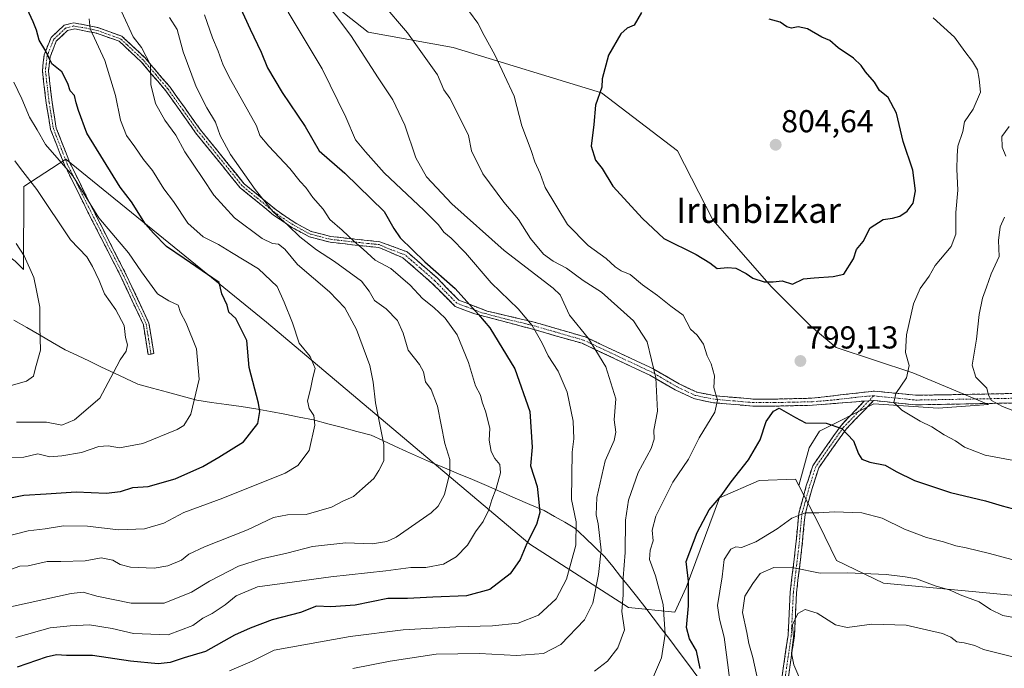
# Model space of a CAD drawing. Units: metres. Extents: x 620849 to 624295, y 4743373 to 4745747.
# Drawn here: x 623698 to 624009, y 4745128 to 4745332 of the extents above; entities that cross this region are included whole.
import ezdxf
from ezdxf.enums import TextEntityAlignment as Align

# ---------------------------------------------------------------- set-up
doc = ezdxf.new("R2010")
doc.units = ezdxf.units.M
doc.header["$MEASUREMENT"] = 0
doc.linetypes.add('TRAZO_Y_PUNTO', pattern=[1, 0.5, -0.25, 0, -0.25])
doc.linetypes.add('TRAZOSX2', pattern=[1.5, 1, -0.5])
for name, color, linetype, lineweight in [('Arbolado forestal CxS', 92, 'Continuous', 0), ('Camino', 19, 'TRAZOSX2', 0), ('Camino Cxs', 19, 'Continuous', 0), ('Camino eje', 19, 'TRAZO_Y_PUNTO', 0), ('Carátula', 7, 'Continuous', 5), ('Corriente natural lineal', 142, 'Continuous', 13), ('Curva de nivel maestra', 36, 'Continuous', 30), ('Curva de nivel normal', 36, 'Continuous', 0), ('Punto de cota en terreno', 7, 'Continuous', 0), ('Rótulo de punto de cota en terreno', 19, 'Continuous', 0), ('Texto cartográfico', 19, 'Continuous', 0)]:
    doc.layers.add(name, color=color, linetype=linetype, lineweight=lineweight)
doc.styles.add('Arial', font='txt', dxfattribs={"height": 0.2})

# ---------------------------------------------------------------- blocks, each defined once
blk = doc.blocks.new('*U167')
at = {"layer": 'Curva de nivel normal', "color": 36, "linetype": 'Continuous', "lineweight": 0}
for points in [[(624013.8, 4745193.12, 795), (624003.09, 4745195.12, 795), (623996.63, 4745197.56, 795), (623993.76, 4745199.54, 795), (623990.13, 4745201.47, 795), (623986.33, 4745203.99, 795), (623982.57, 4745205.78, 795), (623976.82, 4745209.27, 795), (623974.27, 4745211.73, 795), (623974.89, 4745214.55, 795), (623978.32, 4745219.47, 795), (623979.08, 4745223.37, 795), (623978, 4745227.46, 795), (623978.25, 4745233.04, 795), (623980.48, 4745242.85, 795), (623982.57, 4745247.66, 795), (623985.46, 4745251.5, 795), (623987.35, 4745254.92, 795), (623992.33, 4745260.9, 795), (623993.83, 4745264.83, 795), (623993.84, 4745271.68, 795), (623994.47, 4745278.69, 795), (623994.21, 4745285.28, 795), (623994.31, 4745289.56, 795), (623994.49, 4745292.59, 795), (623996.11, 4745297.25, 795), (623996.63, 4745300.25, 795), (623999.27, 4745304.25, 795), (624001.65, 4745309.59, 795), (624001.25, 4745313.71, 795), (624000.65, 4745316.62, 795), (623999.15, 4745319.27, 795), (623996.64, 4745322.44, 795), (623993.41, 4745326.98, 795), (623986.74, 4745333.02, 795)], [(623840.34, 4745335, 795), (623843.06, 4745331.39, 795), (623844.99, 4745327.5, 795), (623848.38, 4745321.43, 795), (623854.47, 4745308.39, 795), (623856.88, 4745298.95, 795), (623859.82, 4745291.18, 795), (623861.03, 4745287.63, 795), (623862.73, 4745283.92, 795), (623864.24, 4745279.57, 795), (623871.28, 4745267.84, 795), (623877.84, 4745261.25, 795), (623883.51, 4745257.14, 795), (623886.31, 4745254.49, 795), (623888.3, 4745253.27, 795), (623891.1, 4745252.1, 795), (623895, 4745248.8, 795), (623899.7, 4745245.49, 795), (623903.94, 4745242.04, 795), (623907.84, 4745239.2, 795), (623910.11, 4745234.78, 795), (623912.19, 4745232.9, 795), (623914.24, 4745230.08, 795), (623915.34, 4745226.4, 795), (623916.63, 4745223.9, 795), (623917.69, 4745220.15, 795), (623917.45, 4745216.44, 795), (623918.6, 4745212.38, 795), (623917.8, 4745208.59, 795), (623912.87, 4745200.56, 795), (623909.47, 4745193.81, 795), (623904.58, 4745186.56, 795), (623899.16, 4745175.87, 795), (623898.04, 4745171.4, 795), (623898.37, 4745168.05, 795), (623897.38, 4745165.06, 795), (623897.14, 4745162.14, 795), (623899.04, 4745157.01, 795), (623901.5, 4745147.96, 795), (623902.1, 4745138.59, 795), (623900.97, 4745131.08, 795), (623898.17, 4745124.45, 795)]]:
    blk.add_polyline3d(points, dxfattribs=at)
blk = doc.blocks.new('*U180')
at = {"layer": 'Curva de nivel normal', "color": 36, "linetype": 'Continuous', "lineweight": 0}
blk.add_polyline3d([(623697.41, 4745205.43, 740), (623706.92, 4745205.48, 740), (623711.74, 4745204.49, 740), (623715.7, 4745206.17, 740), (623723.71, 4745213.06, 740), (623728.1, 4745221.14, 740), (623730.16, 4745225.16, 740), (623732.01, 4745227.86, 740), (623732.51, 4745229.92, 740), (623731.88, 4745232.22, 740), (623731.4, 4745235.94, 740), (623728.79, 4745240.92, 740), (623725.19, 4745246.02, 740), (623723.51, 4745250.15, 740), (623721.38, 4745254.55, 740), (623719.63, 4745257.69, 740), (623714.49, 4745263.05, 740), (623703.91, 4745278.86, 740), (623698.67, 4745285.57, 740), (623696.93, 4745287.99, 740)], dxfattribs=at)
blk = doc.blocks.new('*U183')
at = {"layer": 'Curva de nivel normal', "color": 36, "linetype": 'Continuous', "lineweight": 0}
for points in [[(624013.68, 4745208.38, 790), (624008.6, 4745210.4, 790), (624005.13, 4745212.35, 790), (624004.21, 4745214.01, 790), (624003.59, 4745216.25, 790), (624000.14, 4745219.65, 790), (623999.04, 4745223.51, 790), (624000.39, 4745231.65, 790), (624001.22, 4745239.42, 790), (624002.22, 4745244.6, 790), (624003.54, 4745248.09, 790), (624004.96, 4745252.25, 790), (624007.51, 4745257.74, 790), (624007.36, 4745262.77, 790), (624007.84, 4745267.09, 790), (624009.22, 4745270.18, 790)], [(624009.67, 4745289.46, 790), (624008.47, 4745292.26, 790), (624008.35, 4745295.61, 790), (624010.68, 4745298.79, 790)], [(623812.74, 4745337.79, 790), (623820.87, 4745328.31, 790), (623830.3, 4745315.1, 790), (623832.27, 4745310.39, 790), (623834.17, 4745307.69, 790), (623836.07, 4745304.07, 790), (623840.1, 4745295.89, 790), (623841.03, 4745291.09, 790), (623844.55, 4745283.89, 790), (623851.19, 4745274.89, 790), (623855.86, 4745269.38, 790), (623859.68, 4745263.48, 790), (623863.69, 4745258.54, 790), (623866.78, 4745256.25, 790), (623870.95, 4745254.07, 790), (623876.24, 4745250.19, 790), (623882.03, 4745246.46, 790), (623892.14, 4745237.47, 790), (623896.5, 4745230.81, 790), (623899.18, 4745219.52, 790), (623899.75, 4745208.98, 790), (623898.6, 4745203, 790), (623898.7, 4745200.08, 790), (623897.72, 4745197.19, 790), (623893.66, 4745189.65, 790), (623890.57, 4745180.92, 790), (623889.64, 4745174.52, 790), (623889.49, 4745164.32, 790), (623888.84, 4745156.36, 790), (623888.85, 4745150.95, 790), (623888.47, 4745145.76, 790), (623889.29, 4745139.92, 790), (623887.18, 4745134.25, 790), (623883.92, 4745130.08, 790), (623879.79, 4745126.91, 790)]]:
    blk.add_polyline3d(points, dxfattribs=at)
blk = doc.blocks.new('*U184')
at = {"layer": 'Curva de nivel normal', "color": 36, "linetype": 'Continuous', "lineweight": 0}
blk.add_polyline3d([(623697.36, 4745261.82, 735), (623699.88, 4745258.01, 735), (623702.96, 4745251.08, 735), (623703.73, 4745246.99, 735), (623704.84, 4745241.8, 735), (623704.77, 4745235.59, 735), (623705.05, 4745228.25, 735), (623703.42, 4745222.59, 735), (623702.8, 4745220.03, 735), (623700.6, 4745218.43, 735), (623692.8, 4745216.24, 735)], dxfattribs=at)
blk = doc.blocks.new('*U193')
at = {"layer": 'Curva de nivel normal', "color": 36, "linetype": 'Continuous', "lineweight": 0}
blk.add_polyline3d([(623764.63, 4745127.06, 780), (623771.85, 4745130.06, 780), (623778.72, 4745133.5, 780), (623802.71, 4745137.83, 780), (623819.48, 4745139.96, 780), (623836.13, 4745140.92, 780), (623847.68, 4745141.24, 780), (623855.72, 4745142.06, 780), (623862.18, 4745144.62, 780), (623867.74, 4745149.69, 780), (623870.95, 4745155.93, 780), (623873.96, 4745166.71, 780), (623874, 4745174.05, 780), (623872.56, 4745181.09, 780), (623872.83, 4745196.06, 780), (623873.36, 4745200.25, 780), (623873.05, 4745205.85, 780), (623871.2, 4745214.9, 780), (623868.39, 4745221.58, 780), (623865.21, 4745226.4, 780), (623863.32, 4745230.44, 780), (623860.17, 4745236.03, 780), (623855.71, 4745241.26, 780), (623847.28, 4745249.4, 780), (623839.11, 4745258.9, 780), (623834.57, 4745263.58, 780), (623832.24, 4745265.45, 780), (623830.59, 4745267.8, 780), (623826.12, 4745272.25, 780), (623813.49, 4745284.14, 780), (623807.53, 4745290.81, 780), (623804.46, 4745294.58, 780), (623801.41, 4745301.75, 780), (623793.9, 4745316.96, 780), (623783.2, 4745334.88, 780)], dxfattribs=at)
blk = doc.blocks.new('*U195')
at = {"layer": 'Curva de nivel normal', "color": 36, "linetype": 'Continuous', "lineweight": 0}
blk.add_polyline3d([(623931.4, 4745123.98, 810), (623929.83, 4745131.25, 810), (623928.52, 4745135.62, 810), (623927.93, 4745139.07, 810), (623926.5, 4745145.41, 810), (623927.24, 4745150.54, 810), (623929.84, 4745154.62, 810), (623932.15, 4745157.73, 810), (623936.39, 4745159.58, 810), (623942.71, 4745159.49, 810), (623951.03, 4745157.86, 810), (623959.62, 4745157.91, 810), (623971.86, 4745157.45, 810), (623977.83, 4745156.64, 810), (623981.46, 4745156.01, 810), (623987.38, 4745153.83, 810), (623992.11, 4745152.46, 810), (623995.23, 4745151.04, 810), (624001.2, 4745148.75, 810), (624004.83, 4745146.42, 810), (624008.72, 4745144.51, 810), (624014.38, 4745143.42, 810)], dxfattribs=at)
blk = doc.blocks.new('*U197')
at = {"layer": 'Curva de nivel normal', "color": 36, "linetype": 'Continuous', "lineweight": 0}
blk.add_polyline3d([(623923.05, 4745119.51, 805), (623921.99, 4745128.12, 805), (623920.7, 4745137.63, 805), (623919.31, 4745143.36, 805), (623918.66, 4745147.59, 805), (623920.13, 4745156.65, 805), (623920.72, 4745162.17, 805), (623922.87, 4745165.38, 805), (623924.48, 4745166.1, 805), (623926.22, 4745165.9, 805), (623930.72, 4745167.76, 805), (623937.46, 4745171.8, 805), (623942.13, 4745175.21, 805), (623946.26, 4745176.85, 805), (623950.64, 4745176.88, 805), (623955.43, 4745177.18, 805), (623964.16, 4745176.83, 805), (623970.57, 4745175.24, 805), (623977.65, 4745171.74, 805), (623984.6, 4745169.06, 805), (623989.93, 4745167.76, 805), (623993.8, 4745166.43, 805), (623997.13, 4745165.87, 805), (624004.46, 4745164.06, 805), (624014.24, 4745161.4, 805)], dxfattribs=at)
blk = doc.blocks.new('*U198')
at = {"layer": 'Curva de nivel normal', "color": 36, "linetype": 'Continuous', "lineweight": 0}
blk.add_polyline3d([(623694.46, 4745194.37, 745), (623699.8, 4745194.49, 745), (623704.13, 4745195.51, 745), (623707.96, 4745194.5, 745), (623711.79, 4745194.87, 745), (623717.96, 4745195.95, 745), (623723.46, 4745197.8, 745), (623726.33, 4745198.05, 745), (623729.92, 4745197.43, 745), (623737.33, 4745198.78, 745), (623748.13, 4745203.19, 745), (623750.22, 4745204.43, 745), (623752.43, 4745207.98, 745), (623755.08, 4745219.04, 745), (623754.23, 4745228.66, 745), (623750.95, 4745236.69, 745), (623749.24, 4745240.06, 745), (623748.43, 4745242.41, 745), (623745.49, 4745243.72, 745), (623741.92, 4745245.98, 745), (623736.94, 4745252.87, 745), (623732.79, 4745258.91, 745), (623723.45, 4745269.91, 745), (623715.26, 4745283.17, 745), (623706.57, 4745293.14, 745), (623703.98, 4745297.77, 745), (623701.5, 4745301.76, 745), (623699.16, 4745307.51, 745), (623696.6, 4745312.77, 745)], dxfattribs=at)
blk = doc.blocks.new('*U200')
at = {"layer": 'Curva de nivel normal', "color": 36, "linetype": 'Continuous', "lineweight": 0}
blk.add_polyline3d([(623945.9, 4745121.59, 815), (623942.7, 4745128.92, 815), (623942.03, 4745132.59, 815), (623942.66, 4745137.5, 815), (623942.27, 4745141.51, 815), (623944.04, 4745145.13, 815), (623946.34, 4745146.4, 815), (623950.08, 4745145.18, 815), (623955.91, 4745141.5, 815), (623959.6, 4745140.73, 815), (623967.31, 4745141.7, 815), (623978.22, 4745141.42, 815), (623989.64, 4745138.75, 815), (623992.29, 4745137.67, 815), (623994.14, 4745136.16, 815), (623996.46, 4745135.82, 815), (623999.8, 4745134.99, 815), (624002.63, 4745133.78, 815), (624014.32, 4745130.85, 815)], dxfattribs=at)
blk = doc.blocks.new('*U202')
at = {"layer": 'Curva de nivel normal', "color": 36, "linetype": 'Continuous', "lineweight": 0}
blk.add_polyline3d([(623692.13, 4745146.45, 765), (623714.68, 4745151.4, 765), (623718.48, 4745151.84, 765), (623722.77, 4745150.58, 765), (623733.62, 4745148.41, 765), (623744.02, 4745148.38, 765), (623752.67, 4745151.79, 765), (623758.35, 4745155.31, 765), (623767.55, 4745160.06, 765), (623774.79, 4745162.39, 765), (623782.71, 4745164.12, 765), (623790.89, 4745166.22, 765), (623801.37, 4745167.38, 765), (623809.72, 4745167.08, 765), (623814.32, 4745167.79, 765), (623817.27, 4745169.16, 765), (623828.32, 4745176.86, 765), (623830.5, 4745178.97, 765), (623832.52, 4745182.64, 765), (623834.15, 4745189.47, 765), (623834.18, 4745193.74, 765), (623832.59, 4745198.78, 765), (623830.26, 4745210.54, 765), (623828.26, 4745215.84, 765), (623826.48, 4745218.26, 765), (623825.91, 4745221.37, 765), (623824.58, 4745223.7, 765), (623820.99, 4745228.22, 765), (623819.43, 4745233.52, 765), (623817.7, 4745237.52, 765), (623814.09, 4745241.27, 765), (623810.45, 4745243.86, 765), (623808.78, 4745246.79, 765), (623806.28, 4745249.95, 765), (623797.76, 4745256.22, 765), (623792.08, 4745259.87, 765), (623786.89, 4745264.01, 765), (623783.16, 4745267.59, 765), (623778.3, 4745271.97, 765), (623772.77, 4745278.86, 765), (623765, 4745289.9, 765), (623761.69, 4745295.92, 765), (623760.22, 4745300.18, 765), (623757.55, 4745304.65, 765), (623754.17, 4745311.32, 765), (623750.02, 4745322.38, 765), (623748.18, 4745329.36, 765), (623745.68, 4745333.14, 765)], dxfattribs=at)
blk = doc.blocks.new('*U208')
at = {"layer": 'Curva de nivel normal', "color": 36, "linetype": 'Continuous', "lineweight": 0}
blk.add_polyline3d([(623730.58, 4745335.1, 760), (623734.24, 4745327.08, 760), (623736.91, 4745323.7, 760), (623739.68, 4745318.27, 760), (623739.83, 4745311.98, 760), (623741.3, 4745306.05, 760), (623744.29, 4745300.77, 760), (623747.71, 4745296.05, 760), (623750.59, 4745290.79, 760), (623756.29, 4745282.41, 760), (623759.7, 4745277.12, 760), (623766.24, 4745269.98, 760), (623774.93, 4745263.44, 760), (623778.19, 4745261.82, 760), (623780.14, 4745261.66, 760), (623782.13, 4745260.06, 760), (623786.13, 4745255.18, 760), (623796.22, 4745246.61, 760), (623801.04, 4745241.52, 760), (623804.69, 4745234.68, 760), (623808.93, 4745223.36, 760), (623810.02, 4745218.1, 760), (623810.76, 4745211.54, 760), (623813.31, 4745198.44, 760), (623813.36, 4745193.26, 760), (623811.74, 4745190.18, 760), (623810.21, 4745187.67, 760), (623806.6, 4745184.55, 760), (623803.8, 4745181.99, 760), (623800.46, 4745180.53, 760), (623796.8, 4745178.61, 760), (623788.89, 4745176.32, 760), (623782.98, 4745176.24, 760), (623778.51, 4745175.35, 760), (623770.29, 4745171.51, 760), (623756.73, 4745166.14, 760), (623751.86, 4745163.8, 760), (623749.5, 4745161.9, 760), (623745.21, 4745160.14, 760), (623740.9, 4745159.44, 760), (623733.46, 4745159.68, 760), (623730.13, 4745160.52, 760), (623727.8, 4745161.98, 760), (623724.13, 4745162.68, 760), (623719.13, 4745161.74, 760), (623711.46, 4745161.54, 760), (623707.13, 4745161.51, 760), (623701.18, 4745160.11, 760), (623698.52, 4745160.09, 760), (623695.54, 4745158.99, 760)], dxfattribs=at)
blk = doc.blocks.new('*U210')
at = {"layer": 'Curva de nivel normal', "color": 36, "linetype": 'Continuous', "lineweight": 0}
blk.add_polyline3d([(623756.81, 4745334.01, 770), (623759.28, 4745326.75, 770), (623761.04, 4745322.56, 770), (623762.67, 4745318.18, 770), (623764.94, 4745313.66, 770), (623773.18, 4745298.97, 770), (623774.18, 4745295.91, 770), (623777.08, 4745292.56, 770), (623783.75, 4745285.52, 770), (623787, 4745281.38, 770), (623788.71, 4745279.5, 770), (623790.97, 4745276.34, 770), (623794.24, 4745272.7, 770), (623796.33, 4745269.46, 770), (623800.26, 4745266.05, 770), (623804.01, 4745262.46, 770), (623806.87, 4745260.04, 770), (623810.58, 4745256.56, 770), (623815.52, 4745253.94, 770), (623821.63, 4745248.73, 770), (623825.58, 4745244.48, 770), (623829.16, 4745241.69, 770), (623832.75, 4745238.34, 770), (623836.45, 4745233.02, 770), (623840.1, 4745224.26, 770), (623842.24, 4745216.96, 770), (623843.86, 4745213.98, 770), (623844.4, 4745211.83, 770), (623845.55, 4745208.67, 770), (623846.76, 4745203.52, 770), (623846.61, 4745199.76, 770), (623847.18, 4745196.26, 770), (623848.37, 4745193.99, 770), (623850.01, 4745192.14, 770), (623850.18, 4745189.51, 770), (623848.85, 4745184.5, 770), (623847.44, 4745181.01, 770), (623846.51, 4745177.78, 770), (623844.66, 4745174.12, 770), (623842.24, 4745170.83, 770), (623839.8, 4745166.71, 770), (623836.23, 4745163.03, 770), (623832.2, 4745160.69, 770), (623826.56, 4745159.61, 770), (623821.93, 4745159.65, 770), (623814, 4745158.57, 770), (623796.6, 4745156.63, 770), (623785.13, 4745155.06, 770), (623773.46, 4745153.57, 770), (623766.72, 4745150.64, 770), (623763.27, 4745147.8, 770), (623759.22, 4745145.08, 770), (623756.27, 4745143.68, 770), (623753.13, 4745141.34, 770), (623745.27, 4745138.36, 770), (623734.36, 4745138.82, 770), (623727.61, 4745140.42, 770), (623720.48, 4745141.53, 770), (623714.38, 4745141.19, 770), (623708.1, 4745140.57, 770), (623697.26, 4745137.52, 770)], dxfattribs=at)
blk = doc.blocks.new('*U214')
at = {"layer": 'Curva de nivel normal', "color": 36, "linetype": 'Continuous', "lineweight": 0}
blk.add_polyline3d([(623796.88, 4745335.57, 785), (623802.9, 4745327.51, 785), (623811.52, 4745314.14, 785), (623816.17, 4745307.19, 785), (623820.03, 4745299.16, 785), (623823.46, 4745288.86, 785), (623826.83, 4745282.94, 785), (623834.78, 4745274.39, 785), (623851.32, 4745259.69, 785), (623866.82, 4745247.73, 785), (623869, 4745245.69, 785), (623871.99, 4745239.22, 785), (623877.92, 4745231.91, 785), (623883.41, 4745222.96, 785), (623886.6, 4745212.84, 785), (623886.09, 4745206.25, 785), (623886.56, 4745202.33, 785), (623886.04, 4745199.72, 785), (623883.17, 4745193.29, 785), (623880.62, 4745181.75, 785), (623880.31, 4745176.27, 785), (623880.98, 4745173.45, 785), (623881.98, 4745165.12, 785), (623881.12, 4745157.42, 785), (623879.34, 4745148.35, 785), (623876.63, 4745143.06, 785), (623869.21, 4745135.29, 785), (623863.79, 4745132.49, 785), (623855.21, 4745131.9, 785), (623843.51, 4745132.44, 785), (623836.66, 4745132.4, 785), (623829.85, 4745132.24, 785), (623815.38, 4745130.1, 785), (623803.58, 4745127.74, 785)], dxfattribs=at)
blk = doc.blocks.new('*U222')
at = {"layer": 'Curva de nivel maestra', "color": 36, "linetype": 'Continuous', "lineweight": 30}
blk.add_polyline3d([(623765.2, 4745342.65, 775), (623771.2, 4745329.5, 775), (623774.68, 4745322.2, 775), (623776.67, 4745317.31, 775), (623781.31, 4745309.51, 775), (623788.56, 4745298.78, 775), (623792.94, 4745291.11, 775), (623801.03, 4745284.06, 775), (623813.42, 4745271.99, 775), (623816.5, 4745266.62, 775), (623818.56, 4745263.68, 775), (623826.32, 4745256.09, 775), (623835.83, 4745247.66, 775), (623843.23, 4745239.45, 775), (623846.8, 4745235.26, 775), (623854.71, 4745222.28, 775), (623859.47, 4745208.87, 775), (623860.12, 4745197.57, 775), (623859.63, 4745191.75, 775), (623861.7, 4745185.15, 775), (623862.16, 4745181.28, 775), (623862.56, 4745177, 775), (623861.58, 4745173.16, 775), (623858.53, 4745167.23, 775), (623856.4, 4745162.1, 775), (623853.25, 4745157.63, 775), (623846.76, 4745152.67, 775), (623839.47, 4745150.64, 775), (623828.87, 4745150.3, 775), (623820.8, 4745149.8, 775), (623814.67, 4745149.87, 775), (623804.3, 4745147.72, 775), (623796.67, 4745147.19, 775), (623792.13, 4745147.39, 775), (623787.04, 4745145.44, 775), (623778.14, 4745143.12, 775), (623771.14, 4745140.43, 775), (623766.24, 4745138.32, 775), (623757.11, 4745133.13, 775), (623750.38, 4745131.07, 775), (623745.93, 4745129.61, 775), (623742.1, 4745129.19, 775), (623733.39, 4745130.06, 775), (623721.44, 4745131.83, 775), (623713.21, 4745131.9, 775), (623710.12, 4745132.03, 775), (623706.82, 4745131.35, 775), (623697.7, 4745128.17, 775)], dxfattribs=at)
blk = doc.blocks.new('*U225')
at = {"layer": 'Curva de nivel maestra', "color": 36, "linetype": 'Continuous', "lineweight": 30}
blk.add_polyline3d([(623690.8, 4745180.7, 750), (623699.8, 4745182.49, 750), (623706.8, 4745182.85, 750), (623716.28, 4745183.53, 750), (623725.71, 4745183.09, 750), (623730.28, 4745183.64, 750), (623734.13, 4745184.91, 750), (623739.01, 4745185.15, 750), (623747.54, 4745187.55, 750), (623756.24, 4745191.47, 750), (623761.31, 4745194.46, 750), (623769.12, 4745199.31, 750), (623773.55, 4745205.1, 750), (623774.2, 4745208.86, 750), (623773.78, 4745211.5, 750), (623770.88, 4745222.76, 750), (623770.1, 4745231.23, 750), (623766.61, 4745238.24, 750), (623764.44, 4745240.18, 750), (623763.93, 4745242.44, 750), (623762.29, 4745245.97, 750), (623761.38, 4745249.56, 750), (623750.36, 4745257.15, 750), (623744.73, 4745260.86, 750), (623740.64, 4745265.1, 750), (623738.11, 4745268.01, 750), (623733.76, 4745274.98, 750), (623730.19, 4745279.68, 750), (623719.64, 4745296.68, 750), (623717.03, 4745303.82, 750), (623716.32, 4745306.26, 750), (623715.8, 4745308.55, 750), (623714.41, 4745310.06, 750), (623713.66, 4745312.36, 750), (623711.76, 4745316.03, 750), (623708.61, 4745318.51, 750), (623706.71, 4745322.5, 750), (623704.56, 4745326.02, 750), (623703.73, 4745329.19, 750), (623702.68, 4745331.8, 750), (623699.58, 4745338.7, 750)], dxfattribs=at)
blk = doc.blocks.new('*U236')
at = {"layer": 'Curva de nivel maestra', "color": 36, "linetype": 'Continuous', "lineweight": 30}
blk.add_polyline3d([(623913.13, 4745127.77, 800), (623912.05, 4745133.35, 800), (623909.76, 4745137.12, 800), (623908.84, 4745140.72, 800), (623909.48, 4745147.55, 800), (623909.5, 4745155.3, 800), (623908.81, 4745161.54, 800), (623912.23, 4745170.71, 800), (623916.05, 4745177.79, 800), (623919.8, 4745182.26, 800), (623922.95, 4745186.64, 800), (623928.48, 4745193.59, 800), (623932.12, 4745199.92, 800), (623933.98, 4745205.74, 800), (623936.35, 4745208.93, 800), (623938.13, 4745209.92, 800), (623943.31, 4745206.97, 800), (623946.43, 4745205.32, 800), (623952.98, 4745205.14, 800), (623957.92, 4745203.47, 800), (623961.6, 4745199.57, 800), (623963.1, 4745195.5, 800), (623964.16, 4745193.77, 800), (623966.76, 4745192.9, 800), (623971.54, 4745191.92, 800), (623975, 4745189.88, 800), (623980.86, 4745187.07, 800), (623992.14, 4745183.24, 800), (624003.2, 4745180.67, 800), (624008.49, 4745179.11, 800), (624013.2, 4745177.82, 800)], dxfattribs=at)
blk = doc.blocks.new('5PATER')
at = {"layer": 'Carátula', "linetype": 'Continuous', "lineweight": 5}
h = blk.add_hatch(color=250, dxfattribs=at)
edge = h.paths.add_edge_path()
edge.add_ellipse((0, 0.01), major_axis=(-1.33, -1.34), ratio=0.999422, start_angle=0, end_angle=360)

msp = doc.modelspace()

# ---------------------------------------------------------------- linework, layer by layer
at = {"layer": 'Arbolado forestal CxS', "color": 92, "linetype": 'Continuous', "lineweight": 0}
for points in [[(623791.43, 4745342, 784.38), (623808.39, 4745328.58, 786.88), (623835.24, 4745323.74, 792.54), (623882.09, 4745309.39, 800.65), (623905.98, 4745291.12, 803.66), (623917.19, 4745269.34, 802.31), (623935.66, 4745248.22, 799.47), (623948.19, 4745235.68, 798.96), (623956.1, 4745229.08, 798.25), (623980.29, 4745221.1, 794.12), (624004.13, 4745211.08, 791.51), (623988.28, 4745209.93, 793.48), (623967.97, 4745211.27, 797.06), (623950.82, 4745202.69, 801.6), (623947.53, 4745197.41, 802.3), (623944.27, 4745185.54, 804.51), (623943.26, 4745187.49, 804.47), (623931.83, 4745187.12, 802.4), (623919.3, 4745181.62, 801.86), (623908.79, 4745153.32, 801.17), (623905.23, 4745145.58, 799.12), (623905.23, 4745145.58, 799.12), (623890.56, 4745147.01, 791.87), (623859.41, 4745166.96, 776.63), (623776.32, 4745237, 752.42), (623713.01, 4745288.47, 745.46), (623699.81, 4745279.89, 738.93), (623699.7, 4745253.64, 734.66), (623696.99, 4745256.31, 734.16)], [(624020.22, 4745150.08, 808.88), (623971.02, 4745154.72, 811.76), (623956.17, 4745161.86, 809.81), (623950.72, 4745173.12, 807.03), (623944.27, 4745185.54, 804.51), (623947.53, 4745197.41, 802.3), (623950.82, 4745202.69, 801.6), (623967.97, 4745211.27, 797.06), (623988.28, 4745209.93, 793.48), (624004.13, 4745211.08, 791.51), (623980.29, 4745221.1, 794.12), (623956.1, 4745229.08, 798.25), (623948.19, 4745235.68, 798.96), (623935.66, 4745248.22, 799.47), (623917.19, 4745269.34, 802.31), (623905.98, 4745291.12, 803.66), (623882.09, 4745309.39, 800.65), (623835.24, 4745323.74, 792.54), (623808.39, 4745328.58, 786.88), (623791.43, 4745342, 784.38)], [(623944.27, 4745185.54, 804.51), (623947.53, 4745197.41, 802.3), (623950.82, 4745202.69, 801.6), (623967.97, 4745211.27, 797.06), (623988.28, 4745209.93, 793.48), (624004.13, 4745211.08, 791.51), (623980.29, 4745221.1, 794.12), (623956.1, 4745229.08, 798.25), (623948.19, 4745235.68, 798.96), (623935.66, 4745248.22, 799.47), (623917.19, 4745269.34, 802.31), (623905.98, 4745291.12, 803.66), (623882.09, 4745309.39, 800.65), (623835.24, 4745323.74, 792.54), (623808.39, 4745328.58, 786.88), (623791.43, 4745342, 784.38)], [(623944.27, 4745185.54, 804.51), (623947.53, 4745197.41, 802.3), (623950.82, 4745202.69, 801.6), (623967.97, 4745211.27, 797.06), (623988.28, 4745209.93, 793.48), (624004.13, 4745211.08, 791.51), (623980.29, 4745221.1, 794.12), (623956.1, 4745229.08, 798.25), (623948.19, 4745235.68, 798.96), (623935.66, 4745248.22, 799.47), (623917.19, 4745269.34, 802.31), (623905.98, 4745291.12, 803.66), (623882.09, 4745309.39, 800.65), (623835.24, 4745323.74, 792.54), (623808.39, 4745328.58, 786.88), (623791.43, 4745342, 784.38)], [(623530.31, 4745177.61, 776.75), (623544.48, 4745178.26, 774.28), (623557.82, 4745197.75, 761.53), (623579.13, 4745246.1, 741.59), (623606.14, 4745294.64, 723.52), (623619.91, 4745298.99, 721.62), (623661.82, 4745282.48, 727.36), (623696.99, 4745256.31, 734.16), (623699.7, 4745253.64, 734.66), (623699.81, 4745279.89, 738.93), (623713.01, 4745288.47, 745.46), (623776.32, 4745237, 752.42), (623859.41, 4745166.96, 776.63), (623890.56, 4745147.01, 791.87), (623905.23, 4745145.58, 799.12), (623908.79, 4745153.32, 801.17), (623919.3, 4745181.62, 801.86), (623931.83, 4745187.12, 802.4), (623943.26, 4745187.49, 804.47), (623944.27, 4745185.54, 804.51), (623950.72, 4745173.12, 807.03), (623956.17, 4745161.86, 809.81), (623971.02, 4745154.72, 811.76), (624020.22, 4745150.08, 808.88)], [(623619.91, 4745298.99, 721.62), (623661.82, 4745282.48, 727.36), (623696.99, 4745256.31, 734.16), (623699.7, 4745253.64, 734.66), (623699.81, 4745279.89, 738.93), (623713.01, 4745288.47, 745.46), (623776.32, 4745237, 752.42), (623859.41, 4745166.96, 776.63), (623890.56, 4745147.01, 791.87), (623905.23, 4745145.58, 799.12), (623908.79, 4745153.32, 801.17), (623919.3, 4745181.62, 801.86), (623931.83, 4745187.12, 802.4), (623943.26, 4745187.49, 804.47), (623944.27, 4745185.54, 804.51)], [(623619.91, 4745298.99, 721.62), (623661.82, 4745282.48, 727.36), (623696.99, 4745256.31, 734.16), (623699.7, 4745253.64, 734.66), (623699.81, 4745279.89, 738.93), (623713.01, 4745288.47, 745.46), (623776.32, 4745237, 752.42), (623859.41, 4745166.96, 776.63), (623890.56, 4745147.01, 791.87), (623905.23, 4745145.58, 799.12), (623908.79, 4745153.32, 801.17), (623919.3, 4745181.62, 801.86), (623931.83, 4745187.12, 802.4), (623943.26, 4745187.49, 804.47), (623944.27, 4745185.54, 804.51)], [(623944.27, 4745185.54, 804.51), (623950.72, 4745173.12, 807.03), (623956.17, 4745161.86, 809.81), (623971.02, 4745154.72, 811.76), (624020.22, 4745150.08, 808.88), (624081.81, 4745152.45, 804.19), (624116.15, 4745154.82, 799.31), (624145.76, 4745156, 788.2), (624176.5, 4745148.1, 792.92), (624217.74, 4745150.08, 804.18)], [(623944.27, 4745185.54, 804.51), (623950.72, 4745173.12, 807.03), (623956.17, 4745161.86, 809.81), (623971.02, 4745154.72, 811.76), (624020.22, 4745150.08, 808.88), (624081.81, 4745152.45, 804.19), (624116.15, 4745154.82, 799.31), (624145.76, 4745156, 788.2), (624176.5, 4745148.1, 792.92), (624217.74, 4745150.08, 804.18)]]:
    msp.add_polyline3d(points, dxfattribs=at)
at = {"layer": 'Camino', "color": 19, "linetype": 'TRAZOSX2', "lineweight": 0}
for points in [[(623739.89, 4745226.96), (623738.98, 4745226.81), (623737.48, 4745236.2), (623730.48, 4745251.23), (623719.98, 4745271.76), (623712.59, 4745286.65), (623709.93, 4745293.46), (623708.21, 4745297.85), (623706.82, 4745306.17), (623705.61, 4745316.42), (623706.2, 4745321.41), (623706.62, 4745322.49), (623708.35, 4745326.89), (623712.45, 4745330.7), (623714.56, 4745331.26), (623715.55, 4745331.52), (623723.09, 4745329.98), (623730.66, 4745327.28), (623734.85, 4745323.37), (623737.92, 4745320.52), (623745.92, 4745311.16), (623755.38, 4745297.87), (623769.29, 4745280.68), (623779.34, 4745272.47), (623785.05, 4745268.57), (623790.43, 4745265.66), (623796.58, 4745264.1), (623802.76, 4745263.39), (623804.19, 4745263.23), (623812.05, 4745262.43), (623820.73, 4745259.21), (623830.18, 4745250.99), (623836.98, 4745244.01), (623842.73, 4745241.79), (623846, 4745240.52), (623858.58, 4745237.58), (623860.39, 4745237.16), (623875.66, 4745232.74), (623876.92, 4745232.38), (623897.32, 4745222.79), (623898.54, 4745222.22), (623906.55, 4745217.55), (623912.1, 4745214.96), (623917.86, 4745213.8), (623930.05, 4745212.76), (623936.73, 4745212.77), (623948.42, 4745213.03), (623968.2, 4745215.3), (623981.27, 4745213.95), (623982.46, 4745213.97), (624011.7, 4745214.52)], [(623964.97, 4745212.14), (623948.59, 4745210.81), (623936.69, 4745210.55), (623929.82, 4745210.54), (623917.39, 4745211.62), (623911.17, 4745212.9), (623905.29, 4745215.64), (623897.29, 4745220.31), (623875.9, 4745230.36), (623874.77, 4745230.68), (623859.53, 4745235.08), (623857.72, 4745235.51), (623845.68, 4745238.72), (623842.05, 4745239.66), (623835.89, 4745241.97), (623828.76, 4745249.18), (623819.39, 4745257.35), (623811.79, 4745260.59), (623804.27, 4745261.36), (623796.38, 4745262.27), (623789.91, 4745263.94), (623784.38, 4745266.92), (623778.53, 4745270.85), (623768.03, 4745279.43), (623753.97, 4745296.8), (623744.6, 4745309.98), (623736.84, 4745319.12), (623729.86, 4745325.68), (623722.72, 4745328.19), (623715.9, 4745329.59), (623713.57, 4745329.03), (623710, 4745325.68), (623708.05, 4745320.71), (623707.54, 4745316.26), (623708.66, 4745306.43), (623710, 4745298.26), (623714.3, 4745287.27), (623721.6, 4745272.52), (623732.09, 4745252.01), (623739.24, 4745236.74), (623740.8, 4745227.11), (623739.89, 4745226.96)], [(624262.5, 4745255.5), (624227.75, 4745238.03), (624219.32, 4745231.27), (624200.41, 4745209.87), (624190.9, 4745201.32), (624185.36, 4745197.54), (624179.48, 4745195), (624173.24, 4745193.48), (624165.03, 4745193.16), (624156.83, 4745194.17), (624151.89, 4745195.52), (624146.58, 4745197.38), (624139.9, 4745200.47), (624132.39, 4745202.88), (624126.4, 4745203.55), (624100.73, 4745206.41), (624075.81, 4745208.97), (624054.98, 4745210.04), (624027.59, 4745211.44), (624015.33, 4745211.59), (624012.96, 4745211.54), (623982.99, 4745210.98), (623981.14, 4745210.95), (623967.89, 4745212.31)], [(623938.94, 4745124.74), (623940.92, 4745138.24), (623941.58, 4745151.8), (623942.72, 4745161.31), (623943.3, 4745166.19), (623944.28, 4745176.69), (623946.57, 4745185.06), (623948.7, 4745191.74), (623957.62, 4745204.47), (623964.97, 4745212.14)], [(623967.89, 4745212.31), (623959.21, 4745203.26), (623950.58, 4745191.07), (623948.49, 4745184.51), (623946.26, 4745176.35), (623945.29, 4745166), (623943.58, 4745151.65), (623942.91, 4745138.04), (623940.9, 4745124.3)]]:
    msp.add_lwpolyline(points, dxfattribs=at)
at = {"layer": 'Camino Cxs', "color": 19, "linetype": 'Continuous', "lineweight": 0}
msp.add_lwpolyline([(623967.89, 4745212.31), (623964.97, 4745212.14)], dxfattribs=at)
msp.add_lwpolyline([(623967.89, 4745212.31), (623964.97, 4745212.14)], dxfattribs=at)
for points in [[(624012.96, 4745211.54, 789.14), (624007.97, 4745211.45, 789.94), (624002.97, 4745211.35, 790.69), (623997.98, 4745211.26, 791.26), (623992.98, 4745211.17, 791.92), (623987.99, 4745211.07, 792.62), (623982.99, 4745210.98, 793.56), (623981.14, 4745210.95, 793.93), (623976.72, 4745211.4, 794.62), (623972.31, 4745211.86, 795.35), (623967.89, 4745212.31, 796.17), (623964.97, 4745212.14, 796.75), (623960.88, 4745211.81, 797.47), (623956.78, 4745211.48, 798.04), (623952.69, 4745211.14, 798.59), (623948.59, 4745210.81, 799.06), (623944.62, 4745210.72, 799.46), (623940.66, 4745210.64, 799.81), (623936.69, 4745210.55, 799.91), (623933.26, 4745210.55, 799.24), (623929.82, 4745210.54, 798.54), (623925.68, 4745210.9, 797.54), (623921.53, 4745211.26, 795.84), (623917.39, 4745211.62, 794.72), (623914.28, 4745212.26, 793.95), (623911.17, 4745212.9, 793.14), (623908.23, 4745214.27, 792.34), (623905.29, 4745215.64, 791.5), (623901.29, 4745217.98, 790.31), (623897.29, 4745220.31, 789.26), (623893.01, 4745222.32, 788.03), (623888.73, 4745224.33, 786.7), (623884.46, 4745226.34, 785.73), (623880.18, 4745228.35, 784.82), (623875.9, 4745230.36, 783.89), (623874.77, 4745230.68, 783.65), (623870.96, 4745231.78, 782.91), (623867.15, 4745232.88, 781.83), (623863.34, 4745233.98, 780.61), (623859.53, 4745235.08, 779.5), (623857.72, 4745235.51, 779), (623853.71, 4745236.58, 777.87), (623849.69, 4745237.65, 776.73), (623845.68, 4745238.72, 775.5), (623842.05, 4745239.66, 774.21), (623838.97, 4745240.82, 773.26), (623835.89, 4745241.97, 772.48), (623833.51, 4745244.37, 772.49), (623831.14, 4745246.78, 772.31), (623828.76, 4745249.18, 772.51), (623825.64, 4745251.9, 772.78), (623822.51, 4745254.63, 772.49), (623819.39, 4745257.35, 772.67), (623815.59, 4745258.97, 772.38), (623811.79, 4745260.59, 772.06), (623808.03, 4745260.98, 770.64), (623804.27, 4745261.36, 769.29), (623800.33, 4745261.82, 768.07), (623796.38, 4745262.27, 767.04), (623793.15, 4745263.11, 766.65), (623789.91, 4745263.94, 765.95), (623787.15, 4745265.43, 765.39), (623784.38, 4745266.92, 764.88), (623781.46, 4745268.89, 764.59), (623778.53, 4745270.85, 764.41), (623775.03, 4745273.71, 764.14), (623771.53, 4745276.57, 763.45), (623768.03, 4745279.43, 763.21), (623765.22, 4745282.9, 763.25), (623762.41, 4745286.38, 763.15), (623759.59, 4745289.85, 762.97), (623756.78, 4745293.33, 762.43), (623753.97, 4745296.8, 762.27), (623751.63, 4745300.1, 762.1), (623749.29, 4745303.39, 762.04), (623746.94, 4745306.69, 761.62), (623744.6, 4745309.98, 761.12), (623742.01, 4745313.03, 760.46), (623739.43, 4745316.07, 759.83), (623736.84, 4745319.12, 759.14), (623733.35, 4745322.4, 758.5), (623729.86, 4745325.68, 757.73), (623726.29, 4745326.94, 756.43), (623722.72, 4745328.19, 755.39), (623719.31, 4745328.89, 754.24), (623715.9, 4745329.59, 753.04), (623713.57, 4745329.03, 752.33), (623710, 4745325.68, 750.87), (623709.03, 4745323.2, 750.19), (623708.05, 4745320.71, 749.68), (623707.54, 4745316.26, 748.95), (623708.1, 4745311.35, 748.15), (623708.66, 4745306.43, 747.42), (623709.33, 4745302.35, 746.92), (623710, 4745298.26, 746.43), (623711.43, 4745294.6, 745.99), (623712.87, 4745290.93, 745.98), (623714.3, 4745287.27, 745.91), (623716.13, 4745283.58, 745.44), (623717.95, 4745279.9, 745.05), (623719.78, 4745276.21, 744.86), (623721.6, 4745272.52, 744.95), (623723.7, 4745268.42, 744.89), (623725.8, 4745264.32, 744.08), (623727.89, 4745260.21, 743.71), (623729.99, 4745256.11, 743.18), (623732.09, 4745252.01, 743.07), (623733.88, 4745248.19, 743.24), (623735.67, 4745244.38, 742.72), (623737.45, 4745240.56, 742.21), (623739.24, 4745236.74, 741.81), (623740.02, 4745231.93, 741.64), (623740.8, 4745227.11, 741.85), (623738.98, 4745226.81, 741.63), (623738.23, 4745231.51, 741.3), (623737.48, 4745236.2, 741.26), (623735.73, 4745239.96, 741.54), (623733.98, 4745243.72, 741.91), (623732.23, 4745247.47, 742.51), (623730.48, 4745251.23, 742.49), (623728.38, 4745255.34, 742.62), (623726.28, 4745259.44, 743.01), (623724.18, 4745263.55, 743.27), (623722.08, 4745267.65, 744.23), (623719.98, 4745271.76, 744.09), (623718.13, 4745275.48, 743.97), (623716.29, 4745279.21, 744.19), (623714.44, 4745282.93, 744.8), (623712.59, 4745286.65, 745.11), (623711.26, 4745290.06, 745.26), (623709.93, 4745293.46, 745.47), (623708.21, 4745297.85, 746.14), (623707.52, 4745302.01, 746.6), (623706.82, 4745306.17, 747.05), (623706.42, 4745309.59, 747.53), (623706.01, 4745313, 748.02), (623705.61, 4745316.42, 748.5), (623705.91, 4745318.92, 749.02), (623706.2, 4745321.41, 749.31), (623706.62, 4745322.49, 749.52), (623708.35, 4745326.89, 750.71), (623710.4, 4745328.8, 751.49), (623712.45, 4745330.7, 752.27), (623714.56, 4745331.26, 752.88), (623715.55, 4745331.52, 753.16), (623719.32, 4745330.75, 754.26), (623723.09, 4745329.98, 755.49), (623726.88, 4745328.63, 756.63), (623730.66, 4745327.28, 758.18), (623732.76, 4745325.33, 758.72), (623734.85, 4745323.37, 758.96), (623737.92, 4745320.52, 759.67), (623740.59, 4745317.4, 760.21), (623743.25, 4745314.28, 760.85), (623745.92, 4745311.16, 761.47), (623748.29, 4745307.84, 762.2), (623750.65, 4745304.52, 762.61), (623753.02, 4745301.19, 762.8), (623755.38, 4745297.87, 763.08), (623758.16, 4745294.43, 763.2), (623760.94, 4745290.99, 763.74), (623763.73, 4745287.56, 763.99), (623766.51, 4745284.12, 764.13), (623769.29, 4745280.68, 763.97), (623772.64, 4745277.94, 764.33), (623775.99, 4745275.2, 764.97), (623779.34, 4745272.47, 765.36), (623782.19, 4745270.52, 765.55), (623785.05, 4745268.57, 765.92), (623787.74, 4745267.12, 766.37), (623790.43, 4745265.66, 766.86), (623793.51, 4745264.88, 767.42), (623796.58, 4745264.1, 767.79), (623799.67, 4745263.75, 768.63), (623802.76, 4745263.39, 769.52), (623804.19, 4745263.23, 769.99), (623808.12, 4745262.83, 771.35), (623812.05, 4745262.43, 772.72), (623816.39, 4745260.82, 773.21), (623820.73, 4745259.21, 773.91), (623823.88, 4745256.47, 774.05), (623827.03, 4745253.73, 774.21), (623830.18, 4745250.99, 773.76), (623833.58, 4745247.5, 773.53), (623836.98, 4745244.01, 773.82), (623839.86, 4745242.9, 774.52), (623842.73, 4745241.79, 775.3), (623846, 4745240.52, 776.28), (623850.19, 4745239.54, 777.5), (623854.39, 4745238.56, 778.57), (623858.58, 4745237.58, 779.72), (623860.39, 4745237.16, 780.23), (623864.21, 4745236.06, 781.39), (623868.03, 4745234.95, 782.6), (623871.84, 4745233.85, 783.78), (623875.66, 4745232.74, 784.38), (623876.92, 4745232.38, 784.63), (623881, 4745230.46, 785.48), (623885.08, 4745228.54, 786.4), (623889.16, 4745226.63, 787.21), (623893.24, 4745224.71, 788.32), (623897.32, 4745222.79, 789.63), (623898.54, 4745222.22, 789.9), (623902.55, 4745219.89, 790.83), (623906.55, 4745217.55, 791.91), (623909.33, 4745216.26, 792.74), (623912.1, 4745214.96, 793.48), (623914.98, 4745214.38, 794.22), (623917.86, 4745213.8, 794.96), (623921.92, 4745213.45, 796.01), (623925.99, 4745213.11, 797.75), (623930.05, 4745212.76, 798.54), (623933.39, 4745212.77, 799.12), (623936.73, 4745212.77, 799.69), (623940.63, 4745212.86, 799.72), (623944.52, 4745212.94, 799.38), (623948.42, 4745213.03, 798.93), (623953.37, 4745213.6, 798.29), (623958.31, 4745214.17, 797.59), (623963.26, 4745214.73, 796.88), (623968.2, 4745215.3, 796.13), (623972.56, 4745214.85, 795.26), (623976.91, 4745214.4, 794.47), (623981.27, 4745213.95, 793.67), (623982.46, 4745213.97, 793.46), (623987.33, 4745214.06, 792.55), (623992.21, 4745214.15, 791.61), (623997.08, 4745214.25, 790.84), (624001.95, 4745214.34, 790.17), (624006.83, 4745214.43, 789.43), (624011.7, 4745214.52, 788.64)], [(623938.94, 4745124.74, 812.24), (623939.6, 4745129.24, 813.29), (623940.26, 4745133.74, 814.14), (623940.92, 4745138.24, 814.64), (623941.14, 4745142.76, 814.32), (623941.36, 4745147.28, 813.63), (623941.58, 4745151.8, 813.48), (623942.15, 4745156.56, 811.75), (623942.72, 4745161.31, 809.37), (623943.3, 4745166.19, 807.56), (623943.63, 4745169.69, 806.59), (623943.95, 4745173.19, 805.68), (623944.28, 4745176.69, 805.15), (623945.43, 4745180.88, 804.6), (623946.57, 4745185.06, 804.22), (623947.64, 4745188.4, 803.43), (623948.7, 4745191.74, 802.53), (623950.93, 4745194.92, 802.25), (623953.16, 4745198.1, 801.63), (623955.39, 4745201.28, 800.78), (623957.62, 4745204.47, 799.7), (623960.07, 4745207.02, 798.58), (623962.52, 4745209.58, 797.65), (623964.97, 4745212.14, 796.75), (623967.89, 4745212.31, 796.17), (623965, 4745209.29, 797.24), (623962.1, 4745206.28, 798.52), (623959.21, 4745203.26, 799.77), (623956.33, 4745199.2, 801.2), (623953.46, 4745195.13, 802.25), (623950.58, 4745191.07, 802.92), (623949.54, 4745187.79, 803.51), (623948.49, 4745184.51, 804.09), (623947.38, 4745180.43, 804.63), (623946.26, 4745176.35, 805.27), (623945.94, 4745172.9, 806.01), (623945.61, 4745169.45, 806.82), (623945.29, 4745166, 807.58), (623944.72, 4745161.22, 809.09), (623944.15, 4745156.43, 811.27), (623943.58, 4745151.65, 813.12), (623943.36, 4745147.11, 814.01), (623943.13, 4745142.58, 815.05), (623942.91, 4745138.04, 815.09), (623942.24, 4745133.46, 814.78), (623941.57, 4745128.88, 814.16), (623940.9, 4745124.3, 812.94)]]:
    msp.add_polyline3d(points, dxfattribs=at)
at = {"layer": 'Camino eje', "color": 19, "linetype": 'TRAZO_Y_PUNTO', "lineweight": 0}
for points in [[(623967.93, 4745213.79), (623966.84, 4745213.73), (623964.54, 4745213.55), (623954.65, 4745212.42), (623948.51, 4745211.92), (623942.56, 4745211.79), (623936.71, 4745211.66), (623929.94, 4745211.65), (623923.86, 4745212.17), (623917.64, 4745212.71), (623914.69, 4745213.3), (623911.64, 4745213.93), (623905.92, 4745216.6), (623901.92, 4745218.93), (623897.92, 4745221.27), (623896.74, 4745221.82), (623876.41, 4745231.37), (623875.22, 4745231.71), (623867.58, 4745233.92), (623859.96, 4745236.12), (623859.06, 4745236.33), (623858.15, 4745236.55), (623851.86, 4745238.02), (623845.84, 4745239.62), (623844.03, 4745240.09), (623842.39, 4745240.73), (623839.52, 4745241.84), (623836.44, 4745242.99), (623832.87, 4745246.6), (623829.47, 4745250.09), (623824.79, 4745254.17), (623820.06, 4745258.28), (623815.72, 4745259.89), (623811.92, 4745261.51), (623808.16, 4745261.9), (623804.23, 4745262.3), (623803.52, 4745262.38), (623796.48, 4745263.19), (623793.25, 4745264.02), (623790.17, 4745264.8), (623787.41, 4745266.29), (623784.72, 4745267.75), (623781.79, 4745269.71), (623778.93, 4745271.66), (623773.61, 4745276.01), (623768.66, 4745280.06), (623754.68, 4745297.34), (623749.99, 4745303.93), (623745.26, 4745310.57), (623741.38, 4745315.14), (623737.38, 4745319.82), (623735.85, 4745321.25), (623732.36, 4745324.53), (623730.26, 4745326.48), (623726.69, 4745327.74), (623722.91, 4745329.09), (623719.5, 4745329.79), (623715.48, 4745330.49), (623714.07, 4745330.15), (623713.01, 4745329.87), (623711.23, 4745328.19), (623709.18, 4745326.29), (623707.34, 4745321.6), (623707.13, 4745321.06), (623706.83, 4745318.57), (623706.58, 4745316.34), (623707.18, 4745311.22), (623707.74, 4745306.3), (623708.41, 4745302.22), (623709.11, 4745298.06), (623712.12, 4745290.37), (623713.45, 4745286.96), (623717.14, 4745279.52), (623720.79, 4745272.14), (623731.29, 4745251.62), (623734.79, 4745244.11), (623738.36, 4745236.47), (623739.14, 4745231.66), (623739.89, 4745226.96)], [(623967.93, 4745213.79), (623966.43, 4745212.23)], [(623967.93, 4745213.79), (623974.58, 4745213.13), (623981.21, 4745212.45), (623982.73, 4745212.48), (624012.33, 4745213.03)], [(623966.43, 4745212.23), (623960.26, 4745205.79), (623958.42, 4745203.86), (623954.09, 4745197.76), (623949.64, 4745191.41), (623947.53, 4745184.79), (623945.27, 4745176.52), (623944.78, 4745171.27), (623944.3, 4745166.1), (623943.15, 4745156.48), (623942.58, 4745151.73), (623942.25, 4745144.95), (623941.92, 4745138.14), (623940.93, 4745131.39), (623939.92, 4745124.52)]]:
    msp.add_lwpolyline(points, dxfattribs=at)
at = {"layer": 'Corriente natural lineal', "color": 142, "linetype": 'Continuous', "lineweight": 13}
msp.add_polyline3d([(623912.45, 4745125.04, 799.87), (623909.51, 4745128.98, 798.54), (623906.57, 4745132.93, 797.52), (623903.63, 4745136.87, 796.11), (623900.99, 4745140.31, 794.53), (623898.36, 4745143.74, 793.57), (623895.72, 4745147.18, 793), (623893.08, 4745150.61, 792.11), (623890.58, 4745153.72, 790.87), (623888.07, 4745156.82, 789.22), (623885.57, 4745159.93, 787.19), (623883.06, 4745163.03, 785.14), (623879.93, 4745166.04, 783.48), (623876.81, 4745169.05, 781.12), (623873.68, 4745172.06, 779.67), (623870.44, 4745173.89, 778.16), (623867.2, 4745175.73, 776.52), (623863.96, 4745177.56, 775.32), (623859.4, 4745179.55, 773.94), (623854.84, 4745181.54, 772.07), (623850.27, 4745183.52, 770.43), (623845.71, 4745185.51, 768.81), (623841.3, 4745187.36, 767.06), (623836.88, 4745189.2, 765.71), (623832.47, 4745191.05, 764.37), (623828.05, 4745192.89, 763.23), (623824.31, 4745194.58, 762.36), (623820.56, 4745196.27, 761.53), (623816.82, 4745197.96, 760.6), (623813.07, 4745199.65, 759.78), (623809.33, 4745201.34, 758.97), (623804.8, 4745202.56, 757.97), (623800.27, 4745203.78, 757.25), (623795.73, 4745204.99, 756.37), (623791.2, 4745206.21, 754.92), (623786.66, 4745207.09, 753.45), (623782.11, 4745207.97, 751.94), (623777.57, 4745208.85, 750.57), (623773.02, 4745209.73, 749.81), (623768.36, 4745210.4, 748.63), (623763.7, 4745211.07, 747.33), (623759.03, 4745211.74, 746.07), (623754.37, 4745212.41, 745.04), (623749.72, 4745213.67, 744.03), (623745.07, 4745214.92, 742.94), (623740.41, 4745216.18, 742.07), (623735.76, 4745217.43, 741.43), (623731.94, 4745219.24, 740.58), (623728.12, 4745221.06, 739.98), (623724.3, 4745222.87, 739.19), (623720.48, 4745224.68, 738.17), (623716.66, 4745226.5, 737.36), (623712.84, 4745228.31, 736.64), (623708.78, 4745230.65, 735.71), (623704.72, 4745232.99, 734.87), (623700.66, 4745235.32, 733.88), (623696.6, 4745237.66, 732.57)], dxfattribs=at)
at = {"layer": 'Curva de nivel maestra', "color": 36, "linetype": 'Continuous', "lineweight": 30}
for points in [[(623894.66, 4745334.78, 800), (623892.31, 4745330.75, 800), (623890.14, 4745329.81, 800), (623888.13, 4745328.02, 800), (623884.24, 4745321.3, 800), (623882.28, 4745313.83, 800), (623882.11, 4745311.14, 800), (623880.2, 4745305.55, 800), (623879.64, 4745299.42, 800), (623878.83, 4745292.55, 800), (623880.13, 4745288.19, 800), (623882.22, 4745285.49, 800), (623885.58, 4745279.99, 800), (623894.95, 4745269.74, 800), (623901.68, 4745263.47, 800), (623911.93, 4745258.36, 800), (623916.2, 4745255.78, 800), (623918.49, 4745254, 800), (623921.8, 4745254.33, 800), (623924.46, 4745254.11, 800), (623927.64, 4745252.4, 800), (623929.77, 4745250.94, 800), (623933.36, 4745249.76, 800), (623936.21, 4745249.76, 800), (623939.07, 4745250.13, 800), (623942.28, 4745248.98, 800)], [(623942.28, 4745248.98, 800), (623945.8, 4745250.67, 800), (623949.13, 4745251.03, 800), (623955.13, 4745251.48, 800), (623958.5, 4745252.13, 800), (623961.58, 4745257.06, 800), (623962.52, 4745259.92, 800), (623964.62, 4745262.48, 800), (623966.8, 4745266.81, 800), (623970.94, 4745269.44, 800), (623973.87, 4745269.84, 800), (623976.17, 4745270.47, 800), (623978.5, 4745272.07, 800), (623980.41, 4745274.59, 800), (623981.13, 4745278.45, 800), (623980.24, 4745285.04, 800), (623977.27, 4745294.03, 800), (623975.15, 4745303, 800), (623972.49, 4745307.89, 800), (623969.72, 4745310.1, 800), (623968.17, 4745312.78, 800), (623965.3, 4745316.07, 800), (623963.99, 4745318.04, 800), (623961.56, 4745320.33, 800), (623956.74, 4745323.6, 800), (623954.11, 4745325.92, 800), (623951.52, 4745326.97, 800), (623947.01, 4745329.62, 800), (623944.12, 4745330.27, 800), (623941.97, 4745329.76, 800), (623940.51, 4745330.19, 800), (623938.38, 4745331.67, 800), (623934.91, 4745332.68, 800)]]:
    msp.add_polyline3d(points, dxfattribs=at)
at = {"layer": 'Curva de nivel normal', "color": 36, "linetype": 'Continuous', "lineweight": 0}
msp.add_polyline3d([(623720.36, 4745332.77, 755), (623720.68, 4745329.63, 755), (623725.33, 4745319.63, 755), (623728.69, 4745308.6, 755), (623730.25, 4745300.82, 755), (623732.12, 4745295.98, 755), (623734.81, 4745292.36, 755), (623737.55, 4745288.35, 755), (623740.32, 4745284.86, 755), (623743.96, 4745279.08, 755), (623747.01, 4745275.14, 755), (623751.56, 4745268.32, 755), (623756.32, 4745264, 755), (623761.15, 4745261.58, 755), (623765.3, 4745259.01, 755), (623773.79, 4745253.88, 755), (623779.69, 4745248.25, 755), (623781.89, 4745243.39, 755), (623784.56, 4745236.79, 755), (623786.68, 4745230.45, 755), (623790.12, 4745226.24, 755), (623791.7, 4745222.38, 755), (623790.94, 4745219.6, 755), (623790.24, 4745215.92, 755), (623789.31, 4745212.25, 755), (623789.76, 4745209.84, 755), (623791.3, 4745207.58, 755), (623791.55, 4745204.5, 755), (623789.83, 4745196.59, 755), (623786.18, 4745191.77, 755), (623782.18, 4745189.34, 755), (623762.58, 4745181.46, 755), (623750.23, 4745177, 755), (623743.99, 4745173.63, 755), (623737.8, 4745171.84, 755), (623729.65, 4745171.48, 755), (623719.88, 4745172.7, 755), (623712.32, 4745172.74, 755), (623706.46, 4745171.82, 755), (623701.13, 4745171.19, 755), (623692.5, 4745169, 755)], dxfattribs=at)

# ---------------------------------------------------------------- block references
at = {"layer": 'Curva de nivel maestra', "color": 36, "linetype": 'Continuous', "lineweight": 30}
for name in ['*U225', '*U236', '*U222']:
    msp.add_blockref(name, (0, 0), dxfattribs=at)
at = {"layer": 'Curva de nivel normal', "color": 36, "linetype": 'Continuous', "lineweight": 0}
for name in ['*U184', '*U180', '*U198', '*U208', '*U210', '*U202', '*U200', '*U195', '*U197', '*U167', '*U183', '*U214', '*U193']:
    msp.add_blockref(name, (0, 0), dxfattribs=at)
at = {"layer": 'Punto de cota en terreno', "linetype": 'Continuous', "lineweight": 0}
for p in [(623937, 4745293, 804.64), (623944.81, 4745224.78, 799.13)]:
    msp.add_blockref('5PATER', p, dxfattribs=at)

# ---------------------------------------------------------------- texts
at = {"layer": 'Rótulo de punto de cota en terreno', "color": 19, "linetype": 'Continuous', "lineweight": 0, "style": 'Arial'}
for s, p in [('804,64', (623938.76, 4745294.76)), ('799,13', (623946.57, 4745226.54))]:
    msp.add_text(s, height=7, dxfattribs=at).set_placement(p, align=Align.BOTTOM_LEFT)
at = {"layer": 'Texto cartográfico', "color": 19, "linetype": 'Continuous', "lineweight": 0, "style": 'Arial'}
msp.add_text('Irunbizkar', height=8, dxfattribs=at).set_placement((623931.6, 4745272.35), align=Align.MIDDLE_CENTER)

doc.saveas('drawing.dxf')
